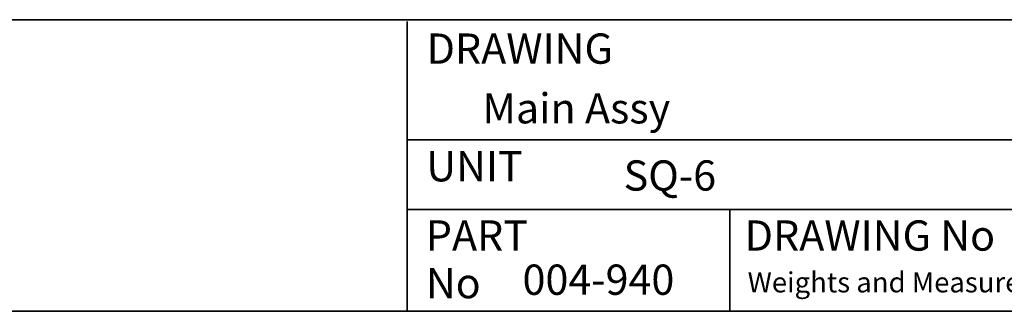
# Model space of a CAD drawing. Units: millimetres. Extents: x 25 to 2075, y 25 to 1460.
# Drawn here: x 1334 to 1823, y 25 to 170 of the extents above; entities that cross this region are included whole.
import ezdxf

# ---------------------------------------------------------------- set-up
doc = ezdxf.new("R2010")
doc.units = ezdxf.units.MM
doc.header["$LTSCALE"] = 5
doc.layers.add('05 Lines(A H Standard)', color=7, linetype='Continuous', lineweight=35)
doc.layers.add('Symbols(A H Standard)', color=7, linetype='Continuous', lineweight=25)
doc.styles.add('DEFAULT-A H Standard', font='arial_1.ttf')
doc.styles.add('Text Style23', font='arial_1.ttf')
doc.styles.add('Text Style8', font='arial_1.ttf')

# ---------------------------------------------------------------- blocks, each defined once
blk = doc.blocks.new('Title Blocks BSI')
at = {"layer": '05 Lines(A H Standard)'}
for p, q in [((101.473, 128.903), (270, 128.903)), ((160.321, 128.726), (160.321, 110.075)), ((160.321, 116.98), (221.983, 116.98)), ((160.318, 110.075), (160.318, 100)), ((160.318, 110.075), (270, 110.075)), ((192.3, 110.075), (192.3, 100)), ((101.473, 100), (270, 100))]:
    blk.add_line(p, q, dxfattribs=at)
at = {"layer": 'Symbols(A H Standard)', "color": 7, "char_height": 3, "attachment_point": 1, "style": 'DEFAULT-A H Standard'}
for s, insert, width in [('\\fArial|b0|i0;DRAWING', (162.231, 127.537), 25.26247), ('\\fArial|b0|i0;UNIT', (162.206, 115.875), 18.2074)]:
    blk.add_mtext(s, dxfattribs=dict(at, insert=insert, width=width))
at = {"layer": 'Symbols(A H Standard)', "color": 7, "insert": (162.158, 109.015), "char_height": 3, "width": 12.34527, "attachment_point": 1, "line_spacing_factor": 0.944221, "style": 'DEFAULT-A H Standard'}
blk.add_mtext('\\fArial|b0|i0;PART No', dxfattribs=at)
at = {"layer": 'Symbols(A H Standard)', "color": 7, "insert": (193.764, 109.01), "char_height": 3, "attachment_point": 1, "style": 'DEFAULT-A H Standard'}
blk.add_mtext('\\fArial|b0|i0;DRAWING No', dxfattribs=at)
at = {"layer": 'Symbols(A H Standard)', "color": 7}
for tag, p, height, style in [('DESCRIPTION_001', (167.767, 118.619), 3, 'DEFAULT-A H Standard'), ('PROJECT_001', (181.767, 111.96), 3, 'DEFAULT-A H Standard'), ('Number_of_sheets_001', (250.345, 102.688), 2.489, 'Text Style8'), ('PART_NUMBER_001', (171.744, 101.634), 3, 'DEFAULT-A H Standard'), ('Sheet_number_001', (243.344, 102.469), 2.489, 'Text Style8'), ('REVISION_NUMBER_001', (262.791, 102.855), 2.489, 'Text Style8'), ('PART_NUMBER_001', (194.062, 101.874), 2, 'Text Style23')]:
    blk.add_attdef(tag, p, '', height=height, dxfattribs=dict(at, style=style))

msp = doc.modelspace()

# ---------------------------------------------------------------- block references
ref = msp.add_blockref('Title Blocks BSI', (725, -475), dxfattribs=dict(xscale=5, yscale=5, zscale=5))
ref.add_attrib('PART_NUMBER_001', 'Weights and Measures SQ-6', (1695.31, 34.371), dxfattribs={"layer": 'Symbols(A H Standard)', "color": 7, "height": 10, "style": 'Text Style23'})
ref.add_attrib('DESCRIPTION_001', 'Main Assy', (1563.834, 118.094), dxfattribs={"layer": 'Symbols(A H Standard)', "color": 7, "height": 15, "style": 'DEFAULT-A H Standard'})
ref.add_attrib('PART_NUMBER_001', '004-940', (1583.72, 33.17), dxfattribs={"layer": 'Symbols(A H Standard)', "color": 7, "height": 15, "style": 'DEFAULT-A H Standard'})
ref.add_attrib('PROJECT_001', 'SQ-6', (1633.836, 84.802), dxfattribs={"layer": 'Symbols(A H Standard)', "color": 7, "height": 15, "style": 'DEFAULT-A H Standard'})

doc.saveas('drawing.dxf')
